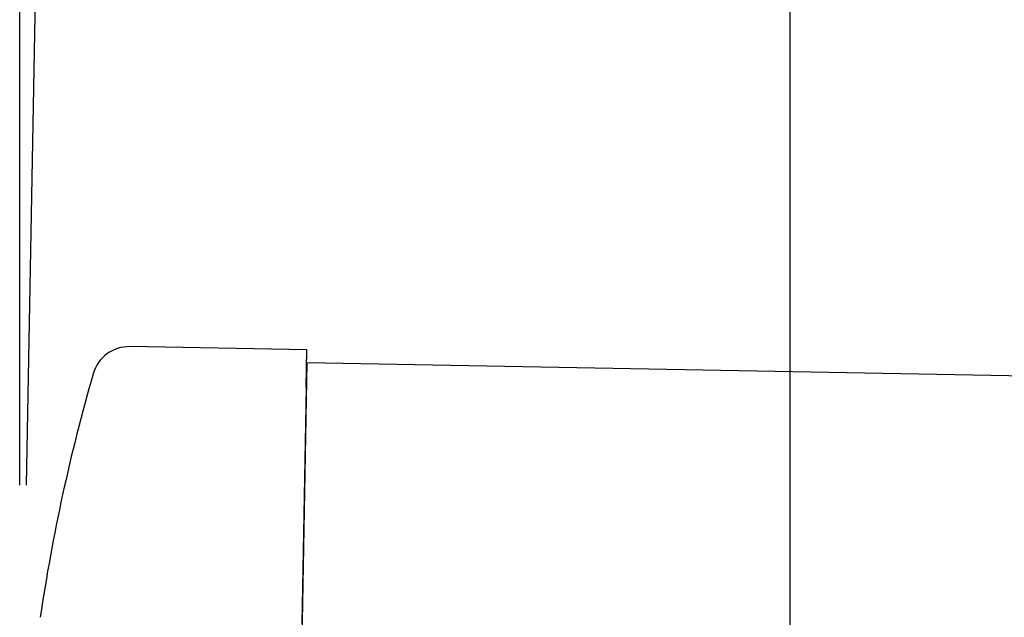
# Model space of a CAD drawing. Extents: x 542 to 20603, y 184 to 14052.
# Drawn here: x 5600 to 5731, y 11731 to 11811 of the extents above; entities that cross this region are included whole.
import ezdxf

# ---------------------------------------------------------------- set-up
doc = ezdxf.new("R2010")
doc.units = 0
doc.header["$LTSCALE"] = 50
doc.header["$MEASUREMENT"] = 0
for name, color, linetype in [('SUNPOU', 4, 'CONTINUOUS'), ('上枠左右A1_5', 1, 'CONTINUOUS'), ('鼻隠し前コーナー樹脂', 4, 'CONTINUOUS')]:
    doc.layers.add(name, color=color, linetype=linetype)

msp = doc.modelspace()

# ---------------------------------------------------------------- linework, layer by layer
at = {"layer": 'SUNPOU'}
for p, q in [((5600.91, 11748.66), (5608.37, 12157.74)), ((5600, 11748.67), (5600, 11946.43)), ((5702.7, 11675.99), (5702.7, 11946.43))]:
    msp.add_line(p, q, dxfattribs=at)
at = {"layer": '上枠左右A1_5'}
for q in [(5635.72, 11625.04), (8331.74, 11715.94)]:
    msp.add_line((5638.27, 11765.02), q, dxfattribs=at)
at = {"layer": '鼻隠し前コーナー樹脂', "linetype": 'Continuous'}
for p, q in [((5638.3, 11766.72), (5614.69, 11767.15)), ((5638.21, 11761.72), (5638.3, 11766.72)), ((5638.21, 11761.72), (5637.63, 11730.21))]:
    msp.add_line(p, q, dxfattribs=at)
for centre, radius, start, end in [((5614.6, 11762.15), 5, 88.9561, 163.9399), ((5851, 11694.1), 251, 163.9399, 171.5318)]:
    msp.add_arc(centre, radius, start, end, dxfattribs=at)

doc.saveas('drawing.dxf')
